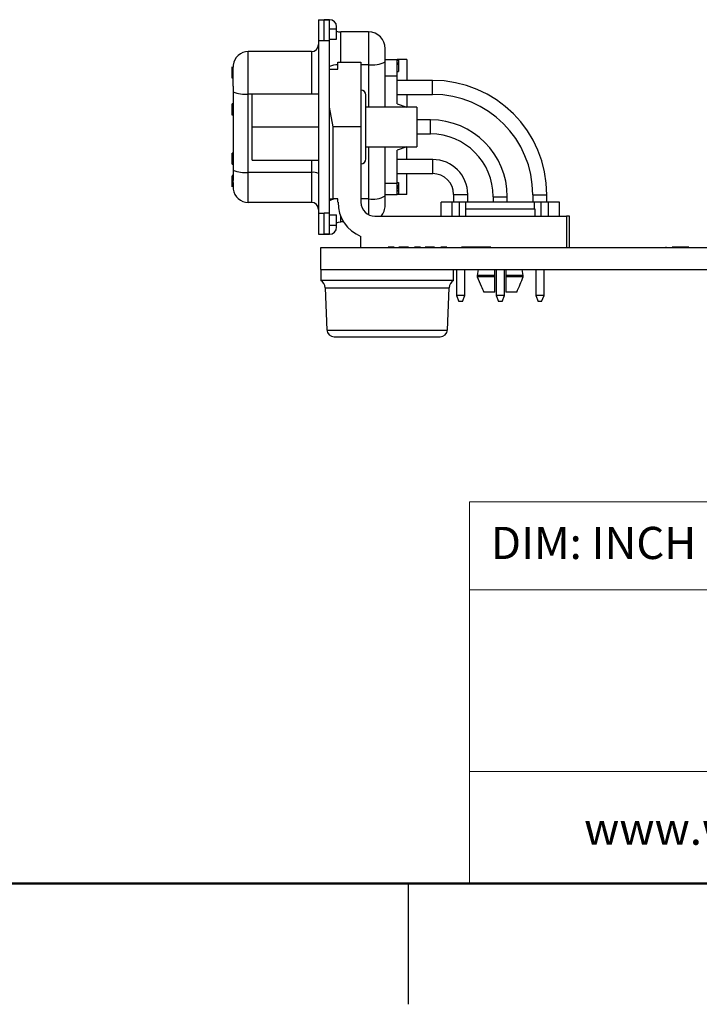
# Model space of a CAD drawing. Units: inches. Extents: x 0.1 to 15.3, y 0.1 to 9.9.
# Drawn here: x 6.6 to 8.5, y 0.1 to 2.9 of the extents above; entities that cross this region are included whole.
import ezdxf

# ---------------------------------------------------------------- set-up
doc = ezdxf.new("R2010")
doc.units = ezdxf.units.IN
doc.header["$LTSCALE"] = 0.909091
doc.header["$MEASUREMENT"] = 0
doc.styles.add('SLDTEXTSTYLE0', font='TXT', dxfattribs={"width": 0.75})

msp = doc.modelspace()

# ---------------------------------------------------------------- linework, layer by layer
at = {"color": 7, "linetype": 'Continuous', "lineweight": 25}
for p, q in [((7.4744, 2.8944), (7.4902, 2.8944)), ((7.4744, 2.8944), (7.4744, 2.8353)), ((7.4902, 2.8353), (7.4902, 2.8944)), ((7.4902, 2.8944), (7.5059, 2.8944)), ((7.5059, 2.8942), (7.4902, 2.8942)), ((7.5059, 2.8351), (7.5059, 2.8942)), ((7.5059, 2.8688), (7.5256, 2.8688)), ((7.5256, 2.8688), (7.5256, 2.8747)), ((7.5256, 2.8393), (7.5256, 2.8688)), ((7.5059, 2.8393), (7.5256, 2.8393)), ((7.6158, 2.8598), (7.5374, 2.8598)), ((7.6158, 2.8598), (7.6158, 2.7673)), ((7.4744, 2.8353), (7.4744, 2.3476)), ((7.4744, 2.8353), (7.4902, 2.8353)), ((7.4902, 2.8351), (7.4902, 2.8353)), ((7.5059, 2.8351), (7.4902, 2.8351)), ((7.5059, 2.3477), (7.5059, 2.8351)), ((7.663, 2.7755), (7.663, 2.8125)), ((7.2764, 2.6843), (7.2764, 2.8044)), ((7.4547, 2.8044), (7.2764, 2.8044)), ((7.4547, 2.8044), (7.4547, 2.6843)), ((7.663, 2.7824), (7.6969, 2.7824)), ((7.6969, 2.7362), (7.6969, 2.7824)), ((7.7244, 2.7824), (7.6969, 2.7824)), ((7.7244, 2.7824), (7.7244, 2.7231)), ((7.2311, 2.7295), (7.2311, 2.7611)), ((7.2331, 2.7558), (7.2331, 2.7156)), ((7.5059, 2.7548), (7.5295, 2.7548)), ((7.5295, 2.7745), (7.5945, 2.7745)), ((7.5295, 2.7548), (7.5295, 2.7745)), ((7.5945, 2.7745), (7.5945, 2.5914)), ((7.663, 2.6474), (7.663, 2.7755)), ((7.6969, 2.78), (7.7008, 2.78)), ((7.6969, 2.7721), (7.7008, 2.7721)), ((7.6969, 2.7684), (7.7008, 2.7684)), ((7.7008, 2.7721), (7.7008, 2.7684)), ((7.7008, 2.7684), (7.7008, 2.7484)), ((7.2331, 2.7295), (7.2311, 2.7295)), ((7.2331, 2.729), (7.2311, 2.729)), ((7.6969, 2.7484), (7.7008, 2.7484)), ((7.6969, 2.6572), (7.6969, 2.7362)), ((7.7963, 2.7231), (7.6969, 2.7231)), ((7.2334, 2.691), (7.2337, 2.6716)), ((7.2337, 2.6716), (7.2337, 2.4826)), ((7.2764, 2.463), (7.2764, 2.6843)), ((7.2874, 2.685), (7.4744, 2.685)), ((7.2874, 2.5914), (7.2874, 2.685)), ((7.6084, 2.501), (7.6084, 2.6819)), ((7.6969, 2.6834), (7.7963, 2.6834)), ((7.7244, 2.6834), (7.7244, 2.6474)), ((7.2337, 2.6572), (7.2311, 2.6572)), ((7.2337, 2.6427), (7.2311, 2.6427)), ((7.5158, 2.5914), (7.5059, 2.6473)), ((7.752, 2.6474), (7.6084, 2.6474)), ((7.6969, 2.6572), (7.7242, 2.6474)), ((7.752, 2.6474), (7.752, 2.5354)), ((7.2337, 2.6251), (7.2311, 2.6251)), ((7.2874, 2.4979), (7.2874, 2.5914)), ((7.2874, 2.5914), (7.4744, 2.5914)), ((7.5158, 2.3887), (7.5158, 2.5914)), ((7.5945, 2.5914), (7.5158, 2.5914)), ((7.5945, 2.5914), (7.5945, 2.3788)), ((7.7908, 2.6113), (7.752, 2.6113)), ((7.752, 2.5716), (7.7908, 2.5716)), ((7.6084, 2.5354), (7.752, 2.5354)), ((7.663, 2.3964), (7.663, 2.5354)), ((7.7242, 2.5354), (7.6969, 2.5257)), ((7.7244, 2.4995), (7.7244, 2.5354)), ((7.2337, 2.5178), (7.2311, 2.5178)), ((7.2337, 2.5177), (7.2311, 2.5177)), ((7.2311, 2.4973), (7.2311, 2.5177)), ((7.6969, 2.433), (7.6969, 2.5257)), ((7.2337, 2.4973), (7.2311, 2.4973)), ((7.2311, 2.4937), (7.2311, 2.4973)), ((7.2337, 2.4937), (7.2311, 2.4937)), ((7.2311, 2.4862), (7.2311, 2.4937)), ((7.2337, 2.4862), (7.2311, 2.4862)), ((7.2337, 2.4857), (7.2311, 2.4857)), ((7.2337, 2.4826), (7.2335, 2.4695)), ((7.2874, 2.4979), (7.4744, 2.4979)), ((7.7971, 2.4995), (7.6969, 2.4995)), ((7.2351, 2.454), (7.2311, 2.454)), ((7.2311, 2.4498), (7.2311, 2.4535)), ((7.2311, 2.4433), (7.2311, 2.4498)), ((7.4547, 2.463), (7.2764, 2.463)), ((7.2764, 2.3785), (7.2764, 2.463)), ((7.4547, 2.463), (7.4547, 2.3785)), ((7.6969, 2.4598), (7.7971, 2.4598)), ((7.7244, 2.4005), (7.7244, 2.4598)), ((7.6969, 2.4344), (7.7008, 2.4344)), ((7.6969, 2.4005), (7.6969, 2.433)), ((7.6969, 2.4262), (7.7008, 2.4262)), ((7.6969, 2.4255), (7.7008, 2.4255)), ((7.6969, 2.4211), (7.7008, 2.4211)), ((7.7008, 2.4262), (7.7008, 2.4255)), ((7.7008, 2.4211), (7.7008, 2.4177)), ((7.663, 2.4005), (7.6969, 2.4005)), ((7.663, 2.3704), (7.663, 2.3964)), ((7.6969, 2.4177), (7.7008, 2.4177)), ((7.6969, 2.412), (7.7008, 2.412)), ((7.6969, 2.4116), (7.7008, 2.4116)), ((7.6969, 2.4111), (7.7008, 2.4111)), ((7.6969, 2.4022), (7.7008, 2.4022)), ((7.7244, 2.4005), (7.6969, 2.4005)), ((7.7008, 2.4138), (7.7008, 2.4116)), ((7.7008, 2.4116), (7.7008, 2.4111)), ((7.7008, 2.4111), (7.7008, 2.4103)), ((7.8561, 2.4007), (7.8561, 2.3788)), ((7.8959, 2.3788), (7.8959, 2.4007)), ((7.9679, 2.3944), (7.9679, 2.3788)), ((8.0077, 2.3788), (8.0077, 2.3944)), ((8.0797, 2.3999), (8.0797, 2.3788)), ((8.1195, 2.3788), (8.1195, 2.3999)), ((7.4547, 2.3785), (7.2764, 2.3785)), ((7.5059, 2.3887), (7.5158, 2.3887)), ((7.5295, 2.3887), (7.5158, 2.3887)), ((7.5295, 2.3788), (7.5295, 2.3887)), ((7.8205, 2.3395), (7.8205, 2.3788)), ((7.852, 2.3788), (7.8205, 2.3788)), ((7.852, 2.3395), (7.852, 2.3788)), ((7.8723, 2.3788), (7.852, 2.3788)), ((7.8723, 2.3395), (7.8723, 2.3788)), ((7.8909, 2.3788), (7.8723, 2.3788)), ((8.0847, 2.3788), (7.8909, 2.3788)), ((8.1033, 2.3788), (8.0847, 2.3788)), ((8.1033, 2.3395), (8.1033, 2.3788)), ((8.1236, 2.3788), (8.1033, 2.3788)), ((8.1236, 2.3395), (8.1236, 2.3788)), ((8.1551, 2.3788), (8.1236, 2.3788)), ((8.1551, 2.3395), (8.1551, 2.3788)), ((7.4744, 2.3476), (7.4902, 2.3476)), ((7.4744, 2.3476), (7.4744, 2.2885)), ((7.5059, 2.3477), (7.4902, 2.3477)), ((7.4902, 2.3476), (7.4902, 2.3477)), ((7.4902, 2.2885), (7.4902, 2.3476)), ((7.5059, 2.2887), (7.5059, 2.3477)), ((7.5059, 2.3436), (7.5256, 2.3436)), ((7.5256, 2.3141), (7.5256, 2.3436)), ((7.6339, 2.3395), (8.1752, 2.3395)), ((7.8894, 2.3592), (7.8894, 2.3395)), ((7.9878, 2.3592), (7.8894, 2.3592)), ((8.0862, 2.3592), (7.9878, 2.3592)), ((8.0862, 2.3395), (8.0862, 2.3592)), ((8.1752, 2.3395), (8.1752, 2.2509)), ((8.1831, 2.3395), (8.1752, 2.3395)), ((8.1831, 2.2509), (8.1831, 2.3395)), ((7.5059, 2.3141), (7.5256, 2.3141)), ((7.5256, 2.3082), (7.5256, 2.3141)), ((7.5457, 2.3231), (7.5374, 2.3231)), ((7.4744, 2.2885), (7.4902, 2.2885)), ((7.5059, 2.2887), (7.4902, 2.2887)), ((7.4902, 2.2885), (7.5059, 2.2885)), ((7.5945, 2.2509), (7.5945, 2.2822)), ((7.481, 2.2509), (11.981, 2.2509)), ((7.481, 2.1889), (7.481, 2.2509)), ((7.5064, 2.2519), (7.5064, 2.2509)), ((7.5464, 2.2519), (7.5464, 2.2509)), ((7.5829, 2.2519), (7.5829, 2.2509)), ((7.5831, 2.2519), (7.5831, 2.2509)), ((7.5854, 2.2519), (7.5854, 2.2509)), ((7.5898, 2.2519), (7.5898, 2.2509)), ((7.5925, 2.2519), (7.5925, 2.2509)), ((7.6255, 2.2519), (7.6255, 2.2509)), ((7.6582, 2.2519), (7.6582, 2.2509)), ((7.6712, 2.2519), (7.6712, 2.2509)), ((7.6884, 2.2519), (7.6712, 2.2519)), ((7.6884, 2.2519), (7.6884, 2.2509)), ((7.7013, 2.2519), (7.7013, 2.2509)), ((7.7282, 2.2519), (7.711, 2.2519)), ((7.711, 2.2519), (7.711, 2.2509)), ((7.7282, 2.2519), (7.7282, 2.2509)), ((7.7455, 2.2519), (7.7455, 2.2509)), ((7.7627, 2.2519), (7.7455, 2.2519)), ((7.7627, 2.2519), (7.7627, 2.2509)), ((7.7756, 2.2519), (7.7756, 2.2509)), ((7.7853, 2.2519), (7.7853, 2.2509)), ((7.8025, 2.2519), (7.7853, 2.2519)), ((7.8025, 2.2519), (7.8025, 2.2509)), ((7.8198, 2.2519), (7.8198, 2.2509)), ((7.837, 2.2519), (7.8198, 2.2519)), ((7.837, 2.2519), (7.837, 2.2509)), ((7.8779, 2.2519), (7.8779, 2.2509)), ((7.8964, 2.2519), (7.8779, 2.2519)), ((7.8964, 2.2519), (7.8964, 2.2509)), ((7.9034, 2.2519), (7.8964, 2.2519)), ((7.9034, 2.2519), (7.9034, 2.2509)), ((7.9355, 2.2519), (7.9034, 2.2519)), ((7.9355, 2.2519), (7.9355, 2.2509)), ((7.9426, 2.2519), (7.9355, 2.2519)), ((7.9426, 2.2519), (7.9426, 2.2509)), ((7.9609, 2.2519), (7.9426, 2.2519)), ((7.9609, 2.2519), (7.9609, 2.2509)), ((8.4525, 2.2519), (8.4525, 2.2509)), ((8.4527, 2.2519), (8.4525, 2.2519)), ((8.4549, 2.2519), (8.4549, 2.2509)), ((8.4558, 2.2519), (8.4549, 2.2519)), ((8.4579, 2.2519), (8.4579, 2.2509)), ((8.4733, 2.2519), (8.4733, 2.2509)), ((8.4775, 2.2519), (8.4733, 2.2519)), ((8.4775, 2.2519), (8.4775, 2.2509)), ((8.4799, 2.2519), (8.4775, 2.2519)), ((8.5206, 2.2519), (8.4799, 2.2519)), ((8.4799, 2.2519), (8.4799, 2.2509)), ((8.5206, 2.2519), (8.5206, 2.2509)), ((8.5222, 2.2519), (8.5222, 2.2509)), ((8.5237, 2.2519), (8.5237, 2.2509)), ((8.5379, 2.2519), (8.5379, 2.2509)), ((8.5441, 2.2519), (8.5441, 2.2509)), ((8.5456, 2.2519), (8.5456, 2.2509)), ((7.481, 2.1889), (7.481, 2.1577)), ((7.481, 2.1889), (11.981, 2.1889)), ((7.856, 2.1577), (7.856, 2.1889)), ((7.8642, 2.1889), (7.8642, 2.1156)), ((7.8878, 2.1156), (7.8878, 2.1889)), ((7.9256, 2.1889), (7.9228, 2.1722)), ((7.9721, 2.1722), (7.9228, 2.1722)), ((7.9228, 2.1722), (7.9228, 2.1682)), ((7.9721, 2.1722), (7.9721, 2.1889)), ((7.9721, 2.1682), (7.9721, 2.1722)), ((7.976, 2.1889), (7.976, 2.1156)), ((7.9996, 2.1156), (7.9996, 2.1889)), ((8.0036, 2.1889), (8.0036, 2.1722)), ((8.0529, 2.1722), (8.0036, 2.1722)), ((8.0036, 2.1722), (8.0036, 2.1682)), ((8.0529, 2.1722), (8.05, 2.1889)), ((8.0529, 2.1682), (8.0529, 2.1722)), ((8.0878, 2.1889), (8.0878, 2.1156)), ((8.1114, 2.1156), (8.1114, 2.1889)), ((7.856, 2.1577), (7.481, 2.1577)), ((7.9721, 2.1682), (7.9228, 2.1682)), ((8.0529, 2.1682), (8.0036, 2.1682)), ((7.4933, 2.1372), (7.4985, 2.018)), ((7.8385, 2.018), (7.8437, 2.1372)), ((7.8642, 2.1156), (7.8711, 2.0989)), ((7.8878, 2.1156), (7.8642, 2.1156)), ((7.8809, 2.0989), (7.8878, 2.1156)), ((7.9721, 2.1249), (7.9412, 2.1249)), ((7.976, 2.1156), (7.9829, 2.0989)), ((7.9996, 2.1156), (7.976, 2.1156)), ((7.9927, 2.0989), (7.9996, 2.1156)), ((8.0344, 2.1249), (8.0036, 2.1249)), ((8.0878, 2.1156), (8.0947, 2.0989)), ((8.1114, 2.1156), (8.0878, 2.1156)), ((8.1045, 2.0989), (8.1114, 2.1156)), ((7.8809, 2.0989), (7.8711, 2.0989)), ((7.9927, 2.0989), (7.9829, 2.0989)), ((8.1045, 2.0989), (8.0947, 2.0989)), ((7.5185, 1.9989), (7.8185, 1.9989)), ((7.7273, 0.4545), (7.7273, 0.1136))]:
    msp.add_line(p, q, dxfattribs=at)
at = {"color": 8, "linetype": 'Continuous', "lineweight": 25}
for p, q in [((7.5374, 2.7745), (7.5374, 2.8598)), ((7.6158, 2.7673), (7.5945, 2.7673)), ((7.6158, 2.7673), (7.6158, 2.6474)), ((7.663, 2.7362), (7.6969, 2.7362)), ((7.7963, 2.7033), (7.7963, 2.7231)), ((7.7963, 2.6834), (7.7963, 2.7033)), ((7.2874, 2.6843), (7.2764, 2.6843)), ((7.2337, 2.649), (7.2311, 2.649)), ((7.2337, 2.6346), (7.2311, 2.6346)), ((7.7908, 2.5914), (7.7908, 2.6113)), ((7.7908, 2.5716), (7.7908, 2.5914)), ((7.6158, 2.5354), (7.6158, 2.3882)), ((7.4547, 2.4979), (7.4547, 2.463)), ((7.7971, 2.4796), (7.7971, 2.4995)), ((7.7971, 2.4598), (7.7971, 2.4796)), ((7.663, 2.433), (7.6969, 2.433)), ((7.8561, 2.4007), (7.876, 2.4007)), ((7.876, 2.4007), (7.8959, 2.4007)), ((7.9679, 2.3944), (7.9878, 2.3944)), ((7.9878, 2.3944), (8.0077, 2.3944)), ((8.0797, 2.3999), (8.0996, 2.3999)), ((8.0996, 2.3999), (8.1195, 2.3999)), ((7.6158, 2.3882), (7.5945, 2.3882)), ((7.6158, 2.3882), (7.6158, 2.3439)), ((7.8909, 2.3592), (7.8909, 2.3788)), ((8.0847, 2.3592), (8.0847, 2.3788)), ((7.5374, 2.3231), (7.5374, 2.3391)), ((7.4933, 2.1372), (7.8437, 2.1372)), ((7.4985, 2.018), (7.8385, 2.018))]:
    msp.add_line(p, q, dxfattribs=at)
at = {"color": 7, "linetype": 'Continuous', "lineweight": 18}
for p, q in [((15, 1.5326), (7.9012, 1.5326)), ((7.9012, 1.5326), (7.9012, 0.4545)), ((11.1916, 1.2844), (7.9012, 1.2844)), ((11.1916, 0.7709), (7.9012, 0.7709))]:
    msp.add_line(p, q, dxfattribs=at)
at = {"color": 7, "linetype": 'Continuous', "lineweight": 50}
msp.add_line((15, 0.4545), (0.4545, 0.4545), dxfattribs=at)
at = {"color": 7, "linetype": 'Continuous', "lineweight": 25, "flags": 128}
for points in [[(7.5256, 2.8621), (7.5313, 2.8604), (7.5374, 2.8598)], [(7.5256, 2.3208), (7.5313, 2.3225), (7.5374, 2.3231)]]:
    msp.add_lwpolyline(points, dxfattribs=at)
at = {"color": 7, "linetype": 'Continuous', "lineweight": 25}
for centre, radius, start, end in [((7.5059, 2.8747), 0.0197, 0, 90), ((7.6158, 2.8125), 0.0472, 0, 90), ((7.4547, 2.8241), 0.0197, 270, 0), ((7.2764, 2.7611), 0.0433, 90, 173.2334), ((7.6272, 2.8415), 0.075, 261.2208, 298.4814), ((7.7963, 2.3999), 0.3232, 0, 90), ((7.2674, 2.7684), 0.0845, 246.2298, 276.0887), ((7.5945, 2.6819), 0.0139, 0, 90), ((7.7963, 2.3999), 0.2835, 0, 90), ((7.7908, 2.3944), 0.2169, 0, 90), ((7.7908, 2.3944), 0.1772, 0, 90), ((7.5945, 2.501), 0.0139, 270, 0), ((7.7971, 2.4007), 0.0988, 0, 90), ((7.2678, 2.5513), 0.0887, 247.235, 275.5603), ((7.4595, 2.4321), 0.0313, 61.5178, 98.78), ((7.7971, 2.4007), 0.0591, 0, 90), ((7.2764, 2.4218), 0.0433, 188.3481, 270), ((7.6272, 2.4624), 0.075, 261.2205, 298.4817), ((7.4547, 2.3588), 0.0197, 0, 90), ((7.6339, 2.3788), 0.1043, 180, 247.8298), ((7.6339, 2.3788), 0.0394, 180, 270), ((7.6158, 2.3704), 0.0472, 319.1435, 0), ((7.5059, 2.3082), 0.0197, 270, 0), ((7.4683, 2.1361), 0.025, 2.5, 59.5708), ((7.8687, 2.1361), 0.025, 120.4292, 177.5), ((7.5185, 2.0189), 0.02, 182.5, 270), ((7.8185, 2.0189), 0.02, 270, 357.5)]:
    msp.add_arc(centre, radius, start, end, dxfattribs=at)
at = {"color": 8, "linetype": 'Continuous', "lineweight": 25}
for centre in [(7.5264, 2.7257), (7.5264, 2.3466)]:
    msp.add_arc(centre, 0.0416, 85.6995, 119.5716, dxfattribs=at)
at = {"color": 7, "linetype": 'Continuous', "lineweight": 25}
for points, knots in [([(7.2334, 2.7662), (7.2333, 2.7648), (7.2331, 2.7623), (7.2331, 2.7578), (7.2331, 2.7558)], [0, 0, 0, 0, 0.559685, 1, 1, 1, 1]), ([(7.7008, 2.78), (7.7008, 2.7793), (7.7008, 2.7776), (7.7008, 2.7748), (7.7008, 2.7731), (7.7008, 2.7721)], [0, 0, 0, 0, 0.221659, 0.528563, 1, 1, 1, 1]), ([(7.2331, 2.7156), (7.2331, 2.7111), (7.2331, 2.7031), (7.2333, 2.6947), (7.2334, 2.691)], [0, 0, 0, 0, 0.560597, 1, 1, 1, 1]), ([(7.2311, 2.649), (7.2311, 2.6497), (7.2311, 2.6512), (7.2311, 2.6532), (7.2311, 2.6551), (7.2311, 2.6567), (7.2311, 2.657), (7.2311, 2.6572)], [0, 0, 0, 0, 0.15797, 0.343437, 0.545359, 0.78278, 1, 1, 1, 1]), ([(7.2311, 2.6427), (7.2311, 2.643), (7.2311, 2.6438), (7.2311, 2.6455), (7.2311, 2.6473), (7.2311, 2.6484), (7.2311, 2.649)], [0, 0, 0, 0, 0.277909, 0.575291, 0.796075, 1, 1, 1, 1]), ([(7.2311, 2.6346), (7.2311, 2.6355), (7.2311, 2.6375), (7.2311, 2.6398), (7.2311, 2.6417), (7.2311, 2.6424), (7.2311, 2.6427)], [0, 0, 0, 0, 0.2689077, 0.5639986, 0.7876731, 1, 1, 1, 1]), ([(7.2311, 2.6251), (7.2311, 2.6253), (7.2311, 2.6259), (7.2311, 2.6286), (7.2311, 2.6315), (7.2311, 2.6336), (7.2311, 2.6346)], [0, 0, 0, 0, 0.2768018, 0.5807516, 0.8074705, 1, 1, 1, 1]), ([(7.2335, 2.4695), (7.2334, 2.4627), (7.2331, 2.4493), (7.2331, 2.4332), (7.2332, 2.4209), (7.2334, 2.4173), (7.2335, 2.4155)], [0, 0, 0, 0, 0.254089, 0.499123, 0.7446, 1, 1, 1, 1]), ([(7.2311, 2.4331), (7.2311, 2.4345), (7.2311, 2.4374), (7.2311, 2.4404), (7.2311, 2.4428), (7.2311, 2.4432), (7.2311, 2.4433)], [0, 0, 0, 0, 0.269918, 0.573804, 0.803526, 1, 1, 1, 1]), ([(7.2311, 2.4395), (7.2311, 2.4399), (7.2311, 2.4402), (7.2311, 2.4409), (7.2311, 2.4409)], [0, 0, 0, 0, 0.960804, 1, 1, 1, 1]), ([(7.2311, 2.4257), (7.2311, 2.427), (7.2311, 2.4293), (7.2311, 2.432), (7.2311, 2.4331)], [0, 0, 0, 0, 0.558493, 1, 1, 1, 1]), ([(7.2311, 2.4219), (7.2311, 2.422), (7.2311, 2.4221), (7.2311, 2.4231), (7.2311, 2.4247), (7.2311, 2.4257)], [0, 0, 0, 0, 0.29515, 0.568951, 1, 1, 1, 1]), ([(7.7008, 2.4344), (7.7008, 2.4341), (7.7008, 2.4337), (7.7008, 2.4314), (7.7008, 2.429), (7.7008, 2.4271), (7.7008, 2.4262)], [0, 0, 0, 0, 0.260457, 0.557784, 0.790076, 1, 1, 1, 1]), ([(7.7008, 2.425), (7.7008, 2.4249), (7.7008, 2.4243), (7.7008, 2.4234), (7.7008, 2.4222), (7.7008, 2.4213), (7.7008, 2.4211), (7.7008, 2.421)], [0, 0, 0, 0, 0.023419, 0.244992, 0.482979, 0.759515, 1, 1, 1, 1]), ([(7.7008, 2.4181), (7.7008, 2.418), (7.7008, 2.4179), (7.7008, 2.4169), (7.7008, 2.4156), (7.7008, 2.414), (7.7008, 2.4126), (7.7008, 2.412)], [0, 0, 0, 0, 0.171227, 0.363907, 0.566897, 0.797713, 1, 1, 1, 1]), ([(7.7008, 2.4111), (7.7008, 2.4098), (7.7008, 2.4072), (7.7008, 2.4046), (7.7008, 2.4027), (7.7008, 2.4024), (7.7008, 2.4022)], [0, 0, 0, 0, 0.284938, 0.576727, 0.796312, 1, 1, 1, 1]), ([(7.711, 2.2519), (7.7112, 2.2519), (7.7114, 2.2519), (7.7092, 2.2519), (7.7071, 2.2519), (7.7044, 2.2519), (7.7023, 2.2519), (7.7013, 2.2519)], [0, 0, 0, 0, 0.500479, 0.625389, 0.750223, 0.875029, 1, 1, 1, 1]), ([(7.7853, 2.2519), (7.7855, 2.2519), (7.7857, 2.2519), (7.7835, 2.2519), (7.7814, 2.2519), (7.7787, 2.2519), (7.7766, 2.2519), (7.7756, 2.2519)], [0, 0, 0, 0, 0.500483, 0.62539, 0.750232, 0.875028, 1, 1, 1, 1]), ([(7.9228, 2.1682), (7.9264, 2.1595), (7.9325, 2.1451), (7.9387, 2.1307), (7.9412, 2.1249)], [0, 0, 0, 0, 0.600065, 1, 1, 1, 1]), ([(7.9721, 2.1249), (7.9721, 2.1324), (7.9721, 2.1468), (7.9721, 2.1613), (7.9721, 2.1682)], [0, 0, 0, 0, 0.51918, 1, 1, 1, 1]), ([(8.0036, 2.1682), (8.0036, 2.1595), (8.0036, 2.1451), (8.0036, 2.1307), (8.0036, 2.1249)], [0, 0, 0, 0, 0.600066, 1, 1, 1, 1]), ([(8.0344, 2.1249), (8.0377, 2.1324), (8.0438, 2.1468), (8.0499, 2.1613), (8.0529, 2.1682)], [0, 0, 0, 0, 0.51918, 1, 1, 1, 1])]:
    msp.add_open_spline(points, degree=3, knots=knots, dxfattribs=at)

# ---------------------------------------------------------------- texts
at = {"color": 7, "linetype": 'Continuous', "lineweight": 0, "attachment_point": 1, "style": 'SLDTEXTSTYLE0'}
for s, insert, char_height in [('DIM: INCH', (7.9612, 1.4621), 0.09091), ('www.winford.com', (8.2245, 0.6551), 0.090909)]:
    msp.add_mtext(s, dxfattribs=dict(at, insert=insert, char_height=char_height))

doc.saveas('drawing.dxf')
